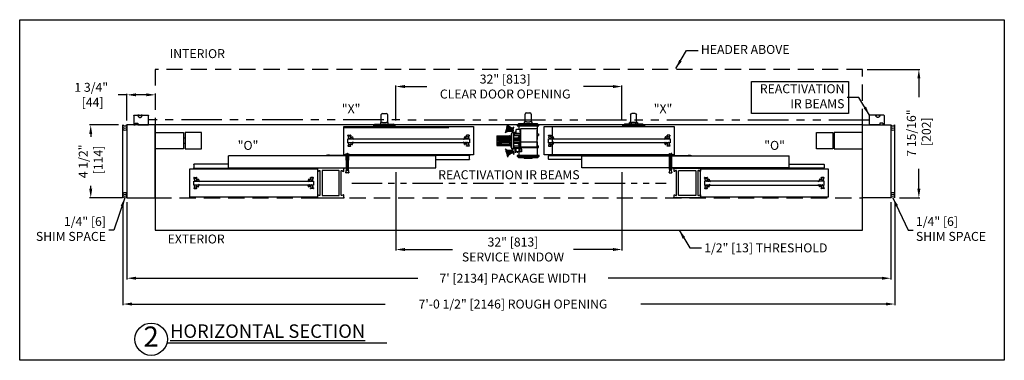
# Model space of a CAD drawing. Units: inches. Extents: x 10374 to 13700, y 5638 to 5918.
# Drawn here: x 10393 to 10454, y 5699 to 5720 of the extents above; entities that cross this region are included whole.
import ezdxf

# ---------------------------------------------------------------- set-up
doc = ezdxf.new("R2010")
doc.units = ezdxf.units.IN
doc.header["$MEASUREMENT"] = 0
doc.header["$PDSIZE"] = -1
doc.linetypes.add('HIDDEN', pattern=[0.075, 0.05, -0.025])
doc.linetypes.add('PHANTOM', pattern=[2.5, 1.25, -0.25, 0.25, -0.25, 0.25, -0.25])
doc.layers.get('0').update_dxf_attribs({"lineweight": 25})
doc.layers.get('Defpoints').update_dxf_attribs({"lineweight": 0})
for name, color, linetype, lineweight in [('DHB - HRZ XS', 7, 'PHANTOM', 25), ('DIM', 7, 'Continuous', 25), ('NOTES', 7, 'Continuous', 25)]:
    doc.layers.add(name, color=color, linetype=linetype, lineweight=lineweight)
doc.layers.add('ZOOM BOUNDARY', color=40, linetype='Continuous', lineweight=25, plot=False)
doc.styles.add('DIM', font='ARRomD.shx')
doc.styles.get("Standard").update_dxf_attribs({"font": 'ARRomD.shx', "height": 0.36})
doc.dimstyles.get("Standard").update_dxf_attribs({"dimscale": 0, "dimtxt": 0.36, "dimasz": 0.4, "dimexe": 0.05, "dimexo": 0.2, "dimgap": 0.125, "dimtad": 0, "dimdec": 5, "dimzin": 0, "dimdsep": 46, "dimlunit": 4, "dimtxsty": 'DIM', "dimcen": 0.09, "dimclrd": 256, "dimclre": 256, "dimclrt": 256, "dimadec": 0, "dimazin": 0, "dimtfac": 1, "dimtdec": 4, "dimtofl": 0, "dimtmove": 0, "dimatfit": 3, "dimfxl": 1, "dimfrac": 2, "dimtolj": 1, "dimtzin": 0, "dimlwd": -1, "dimlwe": -1, "dimarcsym": 0})

# ---------------------------------------------------------------- blocks, each defined once
blk = doc.blocks.new('A$Cacc6b6ff')
at = {"extrusion": (0, 0, -1)}
for points in [[(-1.551, 1.682), (-1.637, 1.632, -0.57735), (-1.66, 1.645), (-1.66, 1.782, 0.414214), (-1.668, 1.79), (-1.68, 1.79, -1.000001), (-1.68, 1.82), (-0.847, 1.82), (-0.015, 1.82, -1.000001), (-0.015, 1.79), (-0.027, 1.79, 0.414214), (-0.035, 1.782), (-0.035, 1.645, -0.57735), (-0.057, 1.632), (-0.144, 1.682, 0.57735), (-0.191, 1.654), (-0.191, 0.166, 0.57735), (-0.144, 0.138), (-0.057, 0.188, -0.57735), (-0.035, 0.176), (-0.035, 0.038, 0.414214), (-0.027, 0.03), (-0.015, 0.03, -1), (-0.015, 0), (-0.847, 0), (-1.68, 0, -1), (-1.68, 0.03), (-1.668, 0.03, 0.414214), (-1.66, 0.038), (-1.66, 0.176, -0.57735), (-1.637, 0.188), (-1.551, 0.138, 0.57735), (-1.504, 0.166), (-1.504, 1.654, 0.57735)], [(-1.379, 0.16), (-1.379, 1.66, -0.414214), (-1.364, 1.675), (-0.331, 1.675, -0.414214), (-0.316, 1.66), (-0.316, 0.16, -0.414214), (-0.331, 0.145), (-1.364, 0.145, -0.414214)]]:
    blk.add_lwpolyline(points, format="xyb", close=True, dxfattribs=at)
blk = doc.blocks.new('*D67')
at = {"layer": 'Defpoints', "color": 0}
for p in [(10399.061, 5713.834), (10397.072, 5709.334), (10399.311, 5709.334)]:
    blk.add_point(p, dxfattribs=at)
at = {"layer": 'DIM'}
for p, q in [((10398.784, 5713.834), (10397.002, 5713.834)), ((10397.072, 5713.279), (10397.072, 5713.105)), ((10397.072, 5709.889), (10397.072, 5710.063)), ((10399.034, 5709.334), (10397.002, 5709.334))]:
    blk.add_line(p, q, dxfattribs=at)
for points in [[(10397.164, 5713.279), (10396.979, 5713.279), (10397.072, 5713.834)], [(10396.979, 5709.889), (10397.164, 5709.889), (10397.072, 5709.334)]]:
    blk.add_solid(points, dxfattribs=at)
at = {"layer": 'DIM', "insert": (10397.072, 5711.584), "char_height": 0.5548, "attachment_point": 5, "rotation": 90, "style": 'DIM'}
blk.add_mtext('\\A1;4 1/2"\\P [114]', dxfattribs=at)
blk = doc.blocks.new('*D68')
at = {"layer": 'Defpoints', "color": 0}
for p in [(10399.311, 5715.7), (10399.311, 5713.834), (10401.061, 5713.834)]:
    blk.add_point(p, dxfattribs=at)
at = {"layer": 'DIM'}
for p, q in [((10399.311, 5715.7), (10398.757, 5715.7)), ((10399.311, 5714.112), (10399.311, 5715.769)), ((10400.507, 5715.7), (10399.866, 5715.7))]:
    blk.add_line(p, q, dxfattribs=at)
for points in [[(10399.866, 5715.793), (10399.866, 5715.608), (10399.311, 5715.7)], [(10400.507, 5715.608), (10400.507, 5715.793), (10401.061, 5715.7)]]:
    blk.add_solid(points, dxfattribs=at)
at = {"layer": 'DIM', "insert": (10397.103, 5715.7), "char_height": 0.5548, "attachment_point": 5, "style": 'DIM'}
blk.add_mtext('\\A1;{1 3/4"\\P [44]}', dxfattribs=at)
blk = doc.blocks.new('A$C26741')
at = {"color": 0, "linetype": 'ByBlock', "lineweight": -2}
for p, q in [((-0.08, 0), (0.08, 0)), ((-0.059, -0.203), (-0.09, -0.012)), ((-0.057, -0.154), (-0.079, -0.022)), ((-0.059, -0.36), (-0.071, -1.2)), ((-0.069, -0.01), (0.069, -0.01)), ((-0.063, -1.2), (-0.051, -0.36)), ((-0.059, -0.203), (-0.059, -0.36)), ((-0.043, -0.36), (-0.055, -1.2)), ((-0.051, -0.36), (-0.051, -0.2)), ((-0.051, -0.2), (-0.043, -0.2)), ((0.047, -0.162), (-0.047, -0.162)), ((-0.047, -1.2), (-0.035, -0.36)), ((-0.043, -0.2), (-0.043, -0.36)), ((-0.027, -0.36), (-0.039, -1.2)), ((-0.035, -0.36), (-0.035, -0.2)), ((-0.035, -0.2), (-0.027, -0.2)), ((-0.031, -1.2), (-0.019, -0.36)), ((-0.027, -0.2), (-0.027, -0.36)), ((-0.011, -0.36), (-0.023, -1.2)), ((-0.019, -0.2), (-0.011, -0.2)), ((-0.019, -0.36), (-0.019, -0.2)), ((-0.015, -1.2), (-0.003, -0.36)), ((-0.011, -0.2), (-0.011, -0.36)), ((0.003, -0.2), (-0.003, -0.2)), ((-0.003, -0.36), (-0.003, -0.2)), ((0.003, -0.36), (0.003, -0.2)), ((0.015, -1.2), (0.003, -0.36)), ((0.019, -0.2), (0.011, -0.2)), ((0.011, -0.2), (0.011, -0.36)), ((0.011, -0.36), (0.023, -1.2)), ((0.019, -0.36), (0.019, -0.2)), ((0.031, -1.2), (0.019, -0.36)), ((0.027, -0.2), (0.027, -0.36)), ((0.035, -0.2), (0.027, -0.2)), ((0.027, -0.36), (0.039, -1.2)), ((0.035, -0.36), (0.035, -0.2)), ((0.047, -1.2), (0.035, -0.36)), ((0.051, -0.2), (0.043, -0.2)), ((0.043, -0.2), (0.043, -0.36)), ((0.043, -0.36), (0.055, -1.2)), ((0.051, -0.36), (0.051, -0.2)), ((0.063, -1.2), (0.051, -0.36)), ((0.079, -0.022), (0.057, -0.154)), ((0.09, -0.012), (0.059, -0.203)), ((0.059, -0.203), (0.059, -0.36)), ((0.059, -0.36), (0.071, -1.2)), ((-0.071, -1.2), (-0.063, -1.2)), ((-0.055, -1.2), (-0.047, -1.2)), ((-0.039, -1.2), (-0.031, -1.2)), ((-0.023, -1.2), (-0.015, -1.2)), ((0.023, -1.2), (0.015, -1.2)), ((0.039, -1.2), (0.031, -1.2)), ((0.055, -1.2), (0.047, -1.2)), ((0.071, -1.2), (0.063, -1.2))]:
    blk.add_line(p, q, dxfattribs=at)
for centre, start, end in [((-0.08, -0.01), 90, 189.22989), ((-0.069, -0.02), 90, 189.22989), ((-0.047, -0.152), 189.22989, 270), ((0.047, -0.152), 270, 350.77011), ((0.069, -0.02), 350.77011, 90), ((0.08, -0.01), 350.77011, 90)]:
    blk.add_arc(centre, 0.01, start, end, dxfattribs=at)
blk = doc.blocks.new('A$C160266e8')
for p, q in [((0, 0.015), (0, 0.165)), ((0.015, 0.18), (0.04, 0.18)), ((0.04, 0), (0.015, 0)), ((0.055, 0.165), (0.055, 0.156)), ((0.055, 0.024), (0.055, 0.015)), ((0.075, 0.136), (0.125, 0.136)), ((0.137, 0.037), (0.077, 0.044)), ((0.105, 0.26), (0.105, 0.283)), ((0.111, 0.289), (0.135, 0.289)), ((0.129, 0.254), (0.111, 0.254)), ((0.135, 0.289), (0.245, 0.347)), ((0.135, 0.146), (0.135, 0.248)), ((0.213, 0.222), (0.213, 0.197)), ((0.213, 0.152), (0.213, 0.127)), ((0.258, 0.332), (0.215, 0.273))]:
    blk.add_line(p, q)
for centre, radius, start, end in [((0.015, 0.165), 0.015, 90, 180), ((0.015, 0.015), 0.015, 180, 270), ((0.04, 0.165), 0.015, 0, 90), ((0.04, 0.015), 0.015, 270, 0), ((0.111, 0.283), 0.006, 90, 180), ((0.111, 0.26), 0.006, 180, 270), ((0.144, 0.107), 0.07, 263.85709, 340.52305), ((0.213, 0.105), 0.015, 285.38981, 66.42182), ((0.213, 0.245), 0.015, 293.57818, 66.42182), ((0.213, 0.175), 0.015, 293.57818, 66.42182), ((0.25, 0.338), 0.01, 323.79852, 117.73341)]:
    blk.add_arc(centre, radius, start, end)
at = {"extrusion": (0, 0, -1)}
for centre, radius, start, end in [((-0.075, 0.156), 0.02, 270, 0), ((-0.075, 0.024), 0.02, 0, 96.14291), ((-0.125, 0.146), 0.01, 180, 270), ((-0.129, 0.248), 0.006, 90, 180), ((-0.22, 0.08), 0.01, 19.47695, 74.61019), ((-0.223, 0.267), 0.01, 293.57818, 36.20148), ((-0.223, 0.222), 0.01, 360, 66.42182), ((-0.223, 0.197), 0.01, 293.57818, 0), ((-0.223, 0.152), 0.01, 360, 66.42182), ((-0.223, 0.127), 0.01, 293.57818, 0)]:
    blk.add_arc(centre, radius, start, end, dxfattribs=at)
blk = doc.blocks.new('MW3320')
at = {"color": 8, "linetype": 'ByBlock', "lineweight": -2}
for p, q in [((0.021, 0.188), (0.051, 0.188)), ((0.021, 0), (0.021, 0.188)), ((0.021, 0), (0.021, -0.188)), ((0.051, 0), (0.051, 0.188)), ((0.051, 0), (0.471, 0)), ((0.051, 0), (0.471, 0)), ((0.051, 0), (0.051, -0.188)), ((0.021, -0.188), (0.051, -0.188))]:
    blk.add_line(p, q, dxfattribs=at)
for centre, radius, start, end in [((0.089, 0.655), 0.55, 266.0265, 313.99795), ((0.098, 0.81), 0.727, 266.29405, 300.85064), ((0.107, 1.041), 0.986, 266.73735, 291.64748), ((0.135, 1.336), 1.311, 266.33529, 284.86051), ((0.135, -1.336), 1.311, 75.13949, 93.66471), ((0.107, -1.041), 0.986, 68.35252, 93.26265), ((0.098, -0.81), 0.727, 59.14936, 93.70595), ((0.089, -0.655), 0.55, 46.00205, 93.9735)]:
    blk.add_arc(centre, radius, start, end, dxfattribs=at)
blk = doc.blocks.new('A$C18110')
at = {"color": 0, "linetype": 'ByBlock', "lineweight": -2}
for p, q in [((0, 0.3), (0, 0.61)), ((0, 0.61), (0.02, 0.61)), ((0.02, 0.61), (0.08, 0.61)), ((0.08, 0.49), (0.08, 0.61)), ((0.255, 0.49), (0.255, 0.61)), ((0.255, 0.61), (0.89, 0.61)), ((0.89, 0.61), (0.91, 0.61)), ((0.91, 0.61), (0.91, 0.3)), ((0, 0.02), (0, 0.3)), ((0.02, 0), (0.323, 0)), ((0.08, 0.49), (0.255, 0.49)), ((0.323, 0), (0.447, 0)), ((0.447, 0), (0.89, 0)), ((0.91, 0.3), (0.91, 0.02))]:
    blk.add_line(p, q, dxfattribs=at)
for centre, start, end in [((0.02, 0.02), 180, 270), ((0.89, 0.02), 270, 0)]:
    blk.add_arc(centre, 0.02, start, end, dxfattribs=at)
blk.add_open_spline([(0.323, 0), (0.316, 0), (0.309, 0), (0.296, 0.001), (0.29, 0.001), (0.279, 0.002), (0.274, 0.003), (0.265, 0.005), (0.262, 0.007), (0.256, 0.011), (0.254, 0.013), (0.251, 0.018), (0.25, 0.021), (0.25, 0.03), (0.252, 0.038), (0.261, 0.055), (0.267, 0.065), (0.278, 0.079), (0.283, 0.084), (0.292, 0.094), (0.297, 0.099), (0.307, 0.108), (0.313, 0.113), (0.325, 0.121), (0.332, 0.126), (0.346, 0.133), (0.353, 0.136), (0.369, 0.141), (0.377, 0.142), (0.394, 0.142), (0.402, 0.141), (0.417, 0.136), (0.425, 0.133), (0.439, 0.126), (0.445, 0.121), (0.457, 0.113), (0.463, 0.108), (0.473, 0.098), (0.478, 0.093), (0.488, 0.084), (0.492, 0.079), (0.503, 0.065), (0.509, 0.055), (0.516, 0.042), (0.517, 0.038), (0.52, 0.031), (0.52, 0.027), (0.52, 0.021), (0.519, 0.018), (0.516, 0.013), (0.514, 0.011), (0.508, 0.007), (0.505, 0.005), (0.496, 0.003), (0.491, 0.002), (0.48, 0.001), (0.474, 0.001), (0.461, 0), (0.454, 0), (0.447, 0)], degree=3, knots=[0, 0, 0, 0, 0.03125, 0.03125, 0.0625, 0.0625, 0.09375, 0.09375, 0.125, 0.125, 0.15625, 0.15625, 0.1875, 0.1875, 0.25, 0.25, 0.3125, 0.3125, 0.34375, 0.34375, 0.375, 0.375, 0.40625, 0.40625, 0.4375, 0.4375, 0.46875, 0.46875, 0.5, 0.5, 0.53125, 0.53125, 0.5625, 0.5625, 0.59375, 0.59375, 0.625, 0.625, 0.65625, 0.65625, 0.6875, 0.6875, 0.75, 0.75, 0.78125, 0.78125, 0.8125, 0.8125, 0.84375, 0.84375, 0.875, 0.875, 0.90625, 0.90625, 0.9375, 0.9375, 0.96875, 0.96875, 1, 1, 1, 1], dxfattribs=at)
blk = doc.blocks.new('A$Cdc2db542')
at = {"color": 0, "linetype": 'ByBlock', "lineweight": -2}
for p, q in [((14.962, 0.77), (2.15, 0.77)), ((2.15, 0.722), (2.15, 0.77)), ((2.15, 0.089), (2.15, 0.722)), ((17.024, 0.799), (8.189, 0.799)), ((8.189, 0.799), (8.189, 0.783)), ((8.189, 0.77), (8.189, 0.783)), ((8.263, 0.811), (8.252, 0.799)), ((8.389, 0.811), (8.263, 0.811)), ((8.401, 0.799), (8.389, 0.811)), ((8.426, 0.77), (8.426, 0.78)), ((14.962, 0.722), (14.962, 0.77)), ((14.962, 0.089), (14.962, 0.722)), ((17.024, 0.799), (17.024, 0.783)), ((17.024, 0.743), (17.024, 0.783)), ((17.024, 0.743), (17.024, 0.731)), ((17.024, 0.571), (17.024, 0.731)), ((0, 0.24), (0, 0.262)), ((2.15, 0.262), (0, 0.262)), ((0, 0.24), (0, 0.08)), ((0, 0.068), (0, 0.08)), ((0, 0.068), (0, 0.028)), ((0, 0.031), (0, 0.041)), ((0, 0.012), (0, 0.028)), ((0, 0.012), (7.673, 0.012)), ((2.15, 0.041), (2.15, 0.089)), ((2.15, 0.041), (14.962, 0.041)), ((7.435, 0.041), (7.435, 0.031)), ((7.46, 0.012), (7.472, 0)), ((7.598, 0), (7.61, 0.012)), ((7.673, 0.041), (7.673, 0.028)), ((7.673, 0.012), (7.673, 0.028)), ((14.962, 0.549), (17.024, 0.549)), ((14.962, 0.041), (14.962, 0.089)), ((17.024, 0.571), (17.024, 0.549)), ((7.472, 0), (7.598, 0))]:
    blk.add_line(p, q, dxfattribs=at)
blk = doc.blocks.new('Hp7044-THUMB')
at = {"color": 0, "linetype": 'ByBlock', "lineweight": -2}
for p, q in [((0.695, 1.16), (0.695, 1.647)), ((0.77, 1.722), (0.995, 1.722)), ((1.07, 1.647), (1.07, 1.16)), ((0.149, 0.689), (0.172, 0.689)), ((0.149, 0.453), (0.149, 0.689)), ((0.363, 0.689), (0.172, 0.689)), ((0.303, 1.066), (0.203, 0.966)), ((1.547, 0.966), (0.203, 0.966)), ((0.203, 0.966), (0.203, 0.91)), ((0.203, 0.91), (1.547, 0.91)), ((0.297, 0.91), (0.297, 0.689)), ((0.303, 1.066), (1.447, 1.066)), ((0.363, 0.689), (0.386, 0.689)), ((0.386, 0.54), (0.386, 0.689)), ((0.386, 0.689), (0.437, 0.689)), ((0.437, 0.656), (0.437, 0.75)), ((0.437, 0.75), (1.437, 0.75)), ((0.437, -0.406), (0.437, 0.656)), ((0.64, 1.16), (0.695, 1.16)), ((0.64, 1.16), (0.64, 1.066)), ((0.77, 1.16), (0.695, 1.16)), ((0.77, 1.16), (0.995, 1.16)), ((1.07, 1.16), (0.995, 1.16)), ((1.07, 1.16), (1.126, 1.16)), ((1.126, 1.066), (1.126, 1.16)), ((1.437, 0.75), (1.437, 0.656)), ((1.437, -0.406), (1.437, 0.656)), ((1.547, 0.966), (1.447, 1.066)), ((1.453, 0.423), (1.453, 0.91)), ((1.547, 0.91), (1.547, 0.966)), ((-1.05, 0.307), (-0.899, 0.307)), ((-1.05, 0.307), (-1.05, 0.228)), ((-0.899, 0.228), (-1.05, 0.228)), ((-1.05, 0.228), (-1.05, 0.149)), ((-0.901, 0.149), (-1.05, 0.149)), ((-1.05, 0.149), (-1.05, 0.079)), ((-0.901, 0.079), (-1.05, 0.079)), ((-1.05, 0.079), (-1.05, 0.009)), ((-1.05, 0.009), (-1.05, -0.07)), ((-0.901, 0.009), (-1.05, 0.009)), ((-0.788, 0.149), (-0.901, 0.149)), ((-0.788, 0.079), (-0.901, 0.079)), ((-0.788, 0.009), (-0.901, 0.009)), ((-0.899, 0.307), (-0.788, 0.307)), ((-0.899, 0.228), (-0.899, 0.307)), ((-0.899, 0.149), (-0.899, 0.228)), ((-0.788, 0.228), (-0.899, 0.228)), ((-0.788, 0.149), (-0.899, 0.149)), ((-0.899, -0.07), (-0.899, 0.009)), ((-0.899, 0.009), (-0.788, 0.009)), ((-0.788, 0.307), (-0.663, 0.307)), ((-0.788, 0.307), (-0.788, 0.228)), ((-0.788, 0.228), (-0.788, 0.149)), ((-0.788, 0.228), (-0.663, 0.228)), ((-0.663, 0.149), (-0.788, 0.149)), ((-0.788, 0.149), (-0.788, 0.079)), ((-0.663, 0.079), (-0.788, 0.079)), ((-0.788, 0.079), (-0.788, 0.009)), ((-0.788, 0.009), (-0.788, -0.07)), ((-0.663, 0.009), (-0.788, 0.009)), ((-0.663, 0.307), (-0.28, 0.307)), ((-0.663, 0.228), (-0.28, 0.228)), ((-0.28, 0.149), (-0.663, 0.149)), ((-0.28, 0.079), (-0.663, 0.079)), ((-0.28, 0.009), (-0.663, 0.009)), ((-0.25, 0.307), (-0.28, 0.307)), ((-0.28, 0.228), (-0.25, 0.228)), ((-0.25, 0.149), (-0.28, 0.149)), ((-0.25, 0.079), (-0.28, 0.079)), ((-0.28, 0.009), (-0.25, 0.009)), ((-0.25, 0.307), (-0.25, 0.228)), ((-0.25, 0.307), (-0.125, 0.307)), ((-0.25, 0.228), (-0.25, 0.149)), ((-0.125, 0.228), (-0.25, 0.228)), ((-0.25, 0.149), (-0.25, 0.079)), ((-0.125, 0.149), (-0.25, 0.149)), ((-0.25, 0.079), (-0.25, 0.009)), ((-0.125, 0.079), (-0.25, 0.079)), ((-0.25, 0.009), (-0.25, -0.07)), ((-0.125, 0.009), (-0.25, 0.009)), ((-0.16, 0.423), (-0.125, 0.423)), ((-0.16, 0.423), (-0.16, 0.325)), ((-0.16, 0.325), (-0.125, 0.325)), ((0, 0.494), (-0.125, 0.494)), ((-0.125, 0.369), (-0.125, 0.494)), ((-0.125, -0.37), (-0.125, 0.369)), ((-0.008, 0.494), (-0.008, 0.531)), ((-0.008, 0.531), (0.071, 0.531)), ((0.297, 0.079), (-0.004, 0.079)), ((0.37, 0.009), (-0.004, 0.009)), ((0, 0.369), (0, 0.494)), ((0.071, 0.453), (0, 0.453)), ((0, 0.423), (0.02, 0.423)), ((0, -0.37), (0, 0.369)), ((0, 0.325), (0.02, 0.325)), ((0, 0.172), (0.265, 0.172)), ((0.297, 0.149), (0, 0.149)), ((0.02, 0.423), (0.02, 0.325)), ((0.02, 0.423), (0.386, 0.423)), ((0.02, 0.325), (0.386, 0.325)), ((0.074, 0.453), (0.055, 0.442)), ((0.055, 0.442), (0.244, 0.442)), ((0.055, 0.442), (0.055, 0.438)), ((0.055, 0.438), (0.244, 0.438)), ((0.055, 0.438), (0.075, 0.426)), ((0.149, 0.531), (0.071, 0.531)), ((0.149, 0.453), (0.071, 0.453)), ((0.075, 0.426), (0.224, 0.426)), ((0.075, 0.426), (0.075, 0.423)), ((0.172, 0.453), (0.149, 0.453)), ((0.363, 0.453), (0.172, 0.453)), ((0.224, 0.426), (0.244, 0.438)), ((0.224, 0.423), (0.224, 0.426)), ((0.244, 0.442), (0.225, 0.453)), ((0.244, 0.438), (0.244, 0.442)), ((0.277, 0.208), (0.274, 0.198)), ((0.297, 0.453), (0.297, 0.423)), ((0.297, 0.234), (0.297, 0.066)), ((0.386, 0.066), (0.297, 0.066)), ((0.298, 0.236), (0.331, 0.29)), ((0.357, 0.317), (0.38, 0.325)), ((0.363, 0.453), (0.386, 0.453)), ((0.386, 0.009), (0.37, 0.009)), ((0.386, -0.315), (0.386, 0.315)), ((0.386, 0.315), (0.437, 0.315)), ((1.437, 0.423), (1.53, 0.423)), ((1.437, 0.325), (1.53, 0.325)), ((1.453, 0.066), (1.437, 0.066)), ((1.453, 0.066), (1.453, 0.325)), ((1.53, 0.423), (1.53, 0.325)), ((-1.05, -0.07), (-0.899, -0.07)), ((-1.05, -0.07), (-1.05, -0.149)), ((-1.05, -0.149), (-0.899, -0.149)), ((-1.05, -0.149), (-1.05, -0.228)), ((-1.05, -0.228), (-1.05, -0.307)), ((-1.05, -0.228), (-0.899, -0.228)), ((-1.05, -0.307), (-0.899, -0.307)), ((-0.899, -0.07), (-0.788, -0.07)), ((-0.899, -0.149), (-0.899, -0.07)), ((-0.899, -0.228), (-0.899, -0.149)), ((-0.899, -0.149), (-0.788, -0.149)), ((-0.899, -0.307), (-0.899, -0.228)), ((-0.899, -0.228), (-0.788, -0.228)), ((-0.899, -0.307), (-0.788, -0.307)), ((-0.788, -0.07), (-0.788, -0.149)), ((-0.663, -0.07), (-0.788, -0.07)), ((-0.788, -0.149), (-0.788, -0.228)), ((-0.663, -0.149), (-0.788, -0.149)), ((-0.788, -0.228), (-0.663, -0.228)), ((-0.788, -0.228), (-0.788, -0.307)), ((-0.788, -0.307), (-0.663, -0.307)), ((-0.28, -0.07), (-0.663, -0.07)), ((-0.28, -0.149), (-0.663, -0.149)), ((-0.663, -0.228), (-0.28, -0.228)), ((-0.663, -0.307), (-0.28, -0.307)), ((-0.28, -0.07), (-0.25, -0.07)), ((-0.28, -0.149), (-0.25, -0.149)), ((-0.28, -0.228), (-0.25, -0.228)), ((-0.28, -0.307), (-0.25, -0.307)), ((-0.25, -0.07), (-0.125, -0.07)), ((-0.25, -0.149), (-0.25, -0.07)), ((-0.25, -0.149), (-0.125, -0.149)), ((-0.25, -0.228), (-0.25, -0.149)), ((-0.25, -0.307), (-0.25, -0.228)), ((-0.25, -0.228), (-0.125, -0.228)), ((-0.25, -0.307), (-0.125, -0.307)), ((-0.16, -0.325), (-0.125, -0.325)), ((-0.16, -0.423), (-0.16, -0.325)), ((-0.16, -0.423), (-0.125, -0.423)), ((-0.125, -0.495), (-0.125, -0.37)), ((0, -0.495), (-0.125, -0.495)), ((-0.008, -0.532), (-0.008, -0.495)), ((0.071, -0.532), (-0.008, -0.532)), ((-0.004, -0.07), (0.297, -0.07)), ((0, -0.149), (0.297, -0.149)), ((0.265, -0.172), (0, -0.172)), ((0, -0.325), (0.02, -0.325)), ((0, -0.495), (0, -0.37)), ((0, -0.423), (0.02, -0.423)), ((0, -0.453), (0.071, -0.453)), ((0.02, -0.325), (0.386, -0.325)), ((0.02, -0.423), (0.02, -0.325)), ((0.02, -0.423), (0.386, -0.423)), ((0.073, -0.423), (0.055, -0.433)), ((0.055, -0.433), (0.244, -0.433)), ((0.055, -0.433), (0.055, -0.437)), ((0.055, -0.437), (0.075, -0.449)), ((0.055, -0.437), (0.244, -0.437)), ((0.055, -0.532), (0.075, -0.543)), ((0.075, -0.547), (0.055, -0.558)), ((0.055, -0.558), (0.055, -0.562)), ((0.055, -0.558), (0.149, -0.558)), ((0.055, -0.562), (0.075, -0.574)), ((0.055, -0.562), (0.149, -0.562)), ((0.075, -0.578), (0.055, -0.589)), ((0.055, -0.589), (0.055, -0.599)), ((0.055, -0.589), (0.149, -0.589)), ((0.055, -0.599), (0.149, -0.599)), ((0.055, -0.599), (0.055, -0.603)), ((0.055, -0.603), (0.149, -0.603)), ((0.055, -0.603), (0.055, -0.719)), ((0.071, -0.453), (0.149, -0.453)), ((0.071, -0.532), (0.149, -0.532)), ((0.075, -0.449), (0.075, -0.453)), ((0.075, -0.449), (0.224, -0.449)), ((0.075, -0.543), (0.149, -0.543)), ((0.075, -0.543), (0.075, -0.547)), ((0.075, -0.547), (0.149, -0.547)), ((0.075, -0.574), (0.075, -0.578)), ((0.075, -0.574), (0.149, -0.574)), ((0.075, -0.578), (0.149, -0.578)), ((0.149, -0.689), (0.149, -0.453)), ((0.149, -0.453), (0.172, -0.453)), ((0.172, -0.453), (0.363, -0.453)), ((0.224, -0.449), (0.244, -0.437)), ((0.224, -0.453), (0.224, -0.449)), ((0.244, -0.433), (0.226, -0.423)), ((0.244, -0.437), (0.244, -0.433)), ((0.277, -0.208), (0.274, -0.199)), ((0.297, -0.066), (0.297, -0.234)), ((0.297, -0.066), (0.386, -0.066)), ((0.297, -0.423), (0.297, -0.453)), ((0.298, -0.236), (0.331, -0.29)), ((0.357, -0.317), (0.38, -0.325)), ((0.386, -0.453), (0.363, -0.453)), ((0.437, -0.315), (0.386, -0.315)), ((0.386, -0.689), (0.386, -0.532)), ((1.437, -0.406), (0.437, -0.406)), ((0.437, -0.406), (0.437, -0.438)), ((1.437, -0.438), (0.437, -0.438)), ((0.464, -0.532), (0.464, -0.438)), ((0.464, -0.532), (0.464, -0.689)), ((1.437, -0.066), (1.453, -0.066)), ((1.437, -0.325), (1.53, -0.325)), ((1.437, -0.438), (1.437, -0.406)), ((1.437, -0.423), (1.53, -0.423)), ((1.453, -0.325), (1.453, -0.066)), ((1.53, -0.423), (1.53, -0.325)), ((0.055, -0.719), (0.13, -0.719)), ((0.13, -0.619), (0.13, -0.719)), ((0.13, -0.619), (0.149, -0.619)), ((0.172, -0.689), (0.149, -0.689)), ((0.363, -0.689), (0.172, -0.689)), ((0.177, -0.719), (0.177, -0.689)), ((0.177, -0.719), (0.245, -0.719)), ((0.245, -0.719), (0.245, -0.689)), ((0.386, -0.689), (0.363, -0.689)), ((0.464, -0.689), (0.386, -0.689))]:
    blk.add_line(p, q, dxfattribs=at)
for centre, start, end in [((0.77, 1.647), 90, 180), ((0.995, 1.647), 0, 90)]:
    blk.add_arc(centre, 0.075, start, end, dxfattribs=at)
for centre, major_axis, start_param, end_param in [((0.203, 0.39), (0, 0.218), 3.724506, 3.926991), ((0.384, 0.205), (0, 0.12), 0.366519, 0.785398), ((0.203, -0.39), (0, 0.218), 5.497787, 5.700272), ((0.384, -0.205), (0, 0.12), 2.356194, 2.775073)]:
    blk.add_ellipse(centre, major_axis=major_axis, ratio=0.61748, start_param=start_param, end_param=end_param, dxfattribs=at)
for points, knots in [([(0.274, 0.198), (0.271, 0.189), (0.266, 0.174), (0.265, 0.172), (0.265, 0.172)], [0, 0, 0, 0, 0.646059, 1, 1, 1, 1]), ([(0.386, 0.54), (0.386, 0.505), (0.386, 0.434), (0.386, 0.365), (0.386, 0.328), (0.386, 0.319), (0.386, 0.315)], [0, 0, 0, 0, 0.27585, 0.559663, 0.780543, 1, 1, 1, 1]), ([(0.274, -0.199), (0.271, -0.189), (0.266, -0.174), (0.265, -0.172), (0.265, -0.172)], [0, 0, 0, 0, 0.646059, 1, 1, 1, 1]), ([(0.386, -0.315), (0.386, -0.319), (0.386, -0.327), (0.386, -0.378), (0.386, -0.449), (0.386, -0.504), (0.386, -0.532)], [0, 0, 0, 0, 0.277401, 0.556837, 0.780746, 1, 1, 1, 1])]:
    blk.add_open_spline(points, degree=3, knots=knots, dxfattribs=at)
blk = doc.blocks.new('A$C4dbfd928')
at = {"linetype": 'ByBlock'}
for p, q in [((0.094, 1.044), (0.094, 0.2)), ((0.094, 1.044), (1.25, 1.044)), ((1.25, 0.2), (1.25, 1.044)), ((0, 0.2), (0, 0.144)), ((1.344, 0.2), (0, 0.2)), ((0, 0.144), (0.1, 0.044)), ((0, 0.144), (1.344, 0.144)), ((1.244, 0.044), (0.1, 0.044)), ((0.429, 0.044), (0.429, 0)), ((0.915, 0), (0.915, 0.044)), ((1.244, 0.044), (1.344, 0.144)), ((1.344, 0.144), (1.344, 0.2)), ((0.915, 0), (0.429, 0))]:
    blk.add_line(p, q, dxfattribs=at)
blk = doc.blocks.new('A$Cf9f914da')
at = {"linetype": 'ByBlock'}
for p, q in [((0.492, 1.094), (0.492, 1.581)), ((0.567, 1.656), (0.792, 1.656)), ((0.867, 1.581), (0.867, 1.094)), ((0.1, 1), (0, 0.9)), ((1.344, 0.9), (0, 0.9)), ((0, 0.9), (0, 0.844)), ((0, 0.844), (1.344, 0.844)), ((0.1, 1), (1.244, 1)), ((0.437, 1.094), (0.492, 1.094)), ((0.437, 1.094), (0.437, 1)), ((0.567, 1.094), (0.492, 1.094)), ((0.567, 1.094), (0.792, 1.094)), ((0.867, 1.094), (0.792, 1.094)), ((0.867, 1.094), (0.923, 1.094)), ((0.923, 1), (0.923, 1.094)), ((1.344, 0.9), (1.244, 1)), ((1.344, 0.844), (1.344, 0.9))]:
    blk.add_line(p, q, dxfattribs=at)
for centre, start, end in [((0.567, 1.581), 90, 180), ((0.792, 1.581), 0, 90)]:
    blk.add_arc(centre, 0.075, start, end, dxfattribs=at)
blk = doc.blocks.new('*D74')
at = {"layer": 'Defpoints', "color": 0}
for p in [(10399.311, 5709.334), (10446.499, 5709.334), (10399.311, 5704.357)]:
    blk.add_point(p, dxfattribs=at)
at = {"layer": 'DIM'}
for p, q in [((10399.311, 5709.057), (10399.311, 5704.288)), ((10446.499, 5709.057), (10446.499, 5704.288)), ((10399.866, 5704.357), (10417.277, 5704.357)), ((10445.944, 5704.357), (10429.033, 5704.357))]:
    blk.add_line(p, q, dxfattribs=at)
for points in [[(10399.866, 5704.449), (10399.866, 5704.264), (10399.311, 5704.357)], [(10445.944, 5704.264), (10445.944, 5704.449), (10446.499, 5704.357)]]:
    blk.add_solid(points, dxfattribs=at)
at = {"layer": 'DIM', "insert": (10423.155, 5704.357), "char_height": 0.5548, "attachment_point": 5, "style": 'DIM'}
blk.add_mtext("\\A1;{7' [2134] PACKAGE WIDTH}", dxfattribs=at)
blk = doc.blocks.new('*D75')
at = {"layer": 'Defpoints', "color": 0}
for p in [(10399.061, 5709.334), (10446.749, 5709.334), (10446.749, 5702.761)]:
    blk.add_point(p, dxfattribs=at)
at = {"layer": 'DIM'}
for p, q in [((10399.061, 5709.057), (10399.061, 5702.692)), ((10446.749, 5709.057), (10446.749, 5702.692)), ((10399.616, 5702.761), (10415.256, 5702.761)), ((10446.194, 5702.761), (10431.055, 5702.761))]:
    blk.add_line(p, q, dxfattribs=at)
for points in [[(10399.616, 5702.854), (10399.616, 5702.669), (10399.061, 5702.761)], [(10446.194, 5702.669), (10446.194, 5702.854), (10446.749, 5702.761)]]:
    blk.add_solid(points, dxfattribs=at)
at = {"layer": 'DIM', "insert": (10423.155, 5702.761), "char_height": 0.5548, "attachment_point": 5, "style": 'DIM'}
blk.add_mtext('\\A1;{7\'-0 1/2" [2146] ROUGH OPENING}', dxfattribs=at)
blk = doc.blocks.new('*D76')
at = {"layer": 'Defpoints', "color": 0}
for p in [(10415.921, 5711.189), (10429.89, 5711.189), (10429.89, 5706.133)]:
    blk.add_point(p, dxfattribs=at)
at = {"layer": 'DIM'}
for p, q in [((10415.921, 5710.912), (10415.921, 5706.063)), ((10429.89, 5710.912), (10429.89, 5706.063)), ((10416.476, 5706.133), (10419.415, 5706.133)), ((10429.335, 5706.133), (10426.895, 5706.133))]:
    blk.add_line(p, q, dxfattribs=at)
for points in [[(10416.476, 5706.225), (10416.476, 5706.04), (10415.921, 5706.133)], [(10429.335, 5706.04), (10429.335, 5706.225), (10429.89, 5706.133)]]:
    blk.add_solid(points, dxfattribs=at)
at = {"layer": 'DIM', "insert": (10423.155, 5706.133), "char_height": 0.5548, "attachment_point": 5, "style": 'DIM'}
blk.add_mtext('\\A1;32" [813]\\PSERVICE WINDOW', dxfattribs=at)
blk = doc.blocks.new('*D77')
at = {"layer": 'Defpoints', "color": 0}
for p in [(10429.89, 5716.212), (10415.921, 5713.834), (10429.89, 5713.834)]:
    blk.add_point(p, dxfattribs=at)
at = {"layer": 'DIM'}
for p, q in [((10415.921, 5714.112), (10415.921, 5716.281)), ((10429.89, 5714.112), (10429.89, 5716.281)), ((10416.476, 5716.212), (10417.838, 5716.212)), ((10429.335, 5716.212), (10427.508, 5716.212))]:
    blk.add_line(p, q, dxfattribs=at)
for points in [[(10416.476, 5716.304), (10416.476, 5716.119), (10415.921, 5716.212)], [(10429.335, 5716.119), (10429.335, 5716.304), (10429.89, 5716.212)]]:
    blk.add_solid(points, dxfattribs=at)
at = {"layer": 'DIM', "insert": (10422.673, 5716.212), "char_height": 0.5548, "attachment_point": 5, "style": 'DIM'}
blk.add_mtext('\\A1;{32" [813]\\PCLEAR DOOR OPENING}', dxfattribs=at)
blk = doc.blocks.new('*D78')
at = {"layer": 'Defpoints', "color": 0}
for p in [(10444.749, 5717.272), (10448.228, 5717.272), (10446.749, 5709.334)]:
    blk.add_point(p, dxfattribs=at)
at = {"layer": 'DIM'}
for p, q in [((10445.026, 5717.272), (10448.297, 5717.272)), ((10448.228, 5716.717), (10448.228, 5715.554)), ((10448.228, 5709.889), (10448.228, 5711.114)), ((10447.026, 5709.334), (10448.297, 5709.334))]:
    blk.add_line(p, q, dxfattribs=at)
for points in [[(10448.32, 5716.717), (10448.136, 5716.717), (10448.228, 5717.272)], [(10448.136, 5709.889), (10448.32, 5709.889), (10448.228, 5709.334)]]:
    blk.add_solid(points, dxfattribs=at)
at = {"layer": 'DIM', "insert": (10448.228, 5713.334), "char_height": 0.5548, "attachment_point": 5, "rotation": 90, "style": 'DIM'}
blk.add_mtext('\\A1;{7 15/16"\\P [202]}', dxfattribs=at)

msp = doc.modelspace()

# ---------------------------------------------------------------- linework, layer by layer
at = {"linetype": 'Continuous'}
for p, q in [((10402.905247, 5713.01847), (10402.811496, 5713.01847)), ((10402.811496, 5712.70597), (10402.905247, 5712.70597)), ((10442.905244, 5713.01847), (10442.998995, 5713.01847)), ((10442.998995, 5712.70597), (10442.905244, 5712.70597))]:
    msp.add_line(p, q, dxfattribs=at)
for p, q in [((10401.061496, 5709.334218), (10401.061496, 5711.084218)), ((10444.748995, 5709.334218), (10444.748995, 5711.084218)), ((10415.364955, 5700.337172), (10401.771717, 5700.337172))]:
    msp.add_line(p, q)
at = {"linetype": 'HIDDEN', "ltscale": 20}
msp.add_lwpolyline([(10401.061496, 5709.334218), (10444.748995, 5709.334218), (10444.748995, 5717.271718), (10401.061496, 5717.271718)], close=True, dxfattribs=at)
for points in [[(10443.880166, 5716.532137), (10443.880166, 5714.552137), (10437.883023, 5714.552137), (10437.883023, 5716.532137)], [(10399.311496, 5709.334218), (10401.061496, 5709.334218), (10401.061496, 5713.834218), (10399.311496, 5713.834218)], [(10444.748995, 5713.834218), (10401.061496, 5713.834218), (10401.061496, 5707.333196), (10444.748995, 5707.333196)], [(10446.498995, 5709.334218), (10444.748995, 5709.334218), (10444.748995, 5713.834218), (10446.498995, 5713.834218)], [(10412.702121, 5713.73722), (10420.710725, 5713.73722), (10420.710725, 5711.98722), (10412.702121, 5711.98722)], [(10425.085725, 5713.73722), (10425.585725, 5713.73722), (10425.585725, 5711.98722), (10425.085725, 5711.98722)], [(10425.085725, 5713.73722), (10433.10837, 5713.73722), (10433.10837, 5711.98722), (10425.085725, 5711.98722)], [(10412.952121, 5712.98722), (10420.460726, 5712.98722), (10420.460726, 5712.73722), (10412.952121, 5712.73722)], [(10425.349765, 5712.98722), (10432.85837, 5712.98722), (10432.85837, 5712.73722), (10425.349765, 5712.73722)], [(10403.186496, 5711.119218), (10411.077121, 5711.119218), (10411.077121, 5709.369218), (10403.186496, 5709.369218)], [(10434.73337, 5711.119218), (10442.623995, 5711.119218), (10442.623995, 5709.369218), (10434.73337, 5709.369218)], [(10403.436496, 5710.369218), (10410.827121, 5710.369218), (10410.827121, 5710.119218), (10403.436496, 5710.119218)], [(10442.373995, 5710.369218), (10434.98337, 5710.369218), (10434.98337, 5710.119218), (10442.373995, 5710.119218)]]:
    msp.add_lwpolyline(points, close=True)
for points in [[(10399.061496, 5709.334218), (10399.061496, 5713.834218)], [(10399.311496, 5713.834218), (10399.311496, 5709.334218)], [(10446.748995, 5709.334218), (10446.748995, 5713.834218)], [(10412.702121, 5713.678253), (10419.202121, 5713.678253)]]:
    msp.add_lwpolyline(points)
at = {"color": 0}
msp.add_lwpolyline([(10401.061496, 5713.36222), (10402.811496, 5713.36222), (10402.811496, 5712.36222), (10401.061496, 5712.36222)], close=True, dxfattribs=at)
at = {"linetype": 'Continuous'}
for points in [[(10403.905246, 5713.36222), (10402.905247, 5713.36222), (10402.905247, 5712.36222), (10403.905246, 5712.36222)], [(10441.905245, 5713.36222), (10442.905244, 5713.36222), (10442.905244, 5712.36222), (10441.905245, 5712.36222)], [(10444.748995, 5713.36222), (10442.998995, 5713.36222), (10442.998995, 5712.36222), (10444.748995, 5712.36222)]]:
    msp.add_lwpolyline(points, close=True, dxfattribs=at)
for centre, start, end in [((10399.186496, 5713.927968), 216.86989765, 323.13010235), ((10446.623995, 5713.927968), 216.86989765, 323.13010235), ((10399.186496, 5713.802968), 216.86989765, 323.13010235), ((10399.186496, 5713.677968), 216.86989765, 323.13010235), ((10446.623995, 5713.802968), 216.86989765, 323.13010235), ((10446.623995, 5713.677968), 216.86989765, 323.13010235), ((10399.186496, 5709.490468), 36.86989765, 143.13010235), ((10446.623995, 5709.490468), 36.86989765, 143.13010235), ((10399.186496, 5709.365468), 36.86989765, 143.13010235), ((10399.186496, 5709.240468), 36.86989765, 143.13010235), ((10446.623995, 5709.365468), 36.86989765, 143.13010235), ((10446.623995, 5709.240468), 36.86989765, 143.13010235)]:
    msp.add_arc(centre, 0.15625, start, end)
at = {"layer": 'DHB - HRZ XS', "ltscale": 2}
msp.add_line((10445.168995, 5714.139246), (10400.641496, 5714.144218), dxfattribs=at)
at = {"layer": 'DHB - HRZ XS', "ltscale": 1.5}
msp.add_line((10413.202121, 5710.244218), (10432.608369, 5710.244218), dxfattribs=at)
at = {"layer": 'NOTES'}
msp.add_circle((10400.803472, 5700.587172), 1, dxfattribs=at)
at = {"layer": 'ZOOM BOUNDARY'}
msp.add_lwpolyline([(10453.506879, 5720.347068), (10453.506879, 5699.279981), (10392.68303, 5699.279981), (10392.68303, 5720.347068)], close=True, dxfattribs=at)

# ---------------------------------------------------------------- block references
at = {"xscale": -1}
for name, p, rotation in [('A$C18110', (10399.731496, 5714.444218), 180), ('A$C160266e8', (10420.45672, 5713.205924), 90), ('A$C160266e8', (10432.854365, 5713.205924), 90), ('A$C160266e8', (10412.956126, 5712.518515), 270), ('A$C160266e8', (10425.339731, 5712.518515), 270), ('A$C26741', (10432.88837, 5710.868024), 180), ('A$C160266e8', (10403.440501, 5709.900514), 270), ('A$C160266e8', (10410.823115, 5710.587923), 90), ('A$C160266e8', (10434.987375, 5709.900514), 270), ('A$C160266e8', (10442.369989, 5710.587923), 90)]:
    msp.add_blockref(name, p, dxfattribs=dict(at, rotation=rotation))
for name, p in [('A$Cf9f914da', (10414.530247, 5712.89347)), ('Hp7044-THUMB', (10423.210725, 5712.86222)), ('A$C4dbfd928', (10423.421766, 5711.752272)), ('A$Cdc2db542', (10403.43649, 5711.147713)), ('A$Cacc6b6ff', (10411.042121, 5709.334218))]:
    msp.add_blockref(name, p)
for name, p in [('A$Cf9f914da', (10431.280243, 5712.89347)), ('A$Cdc2db542', (10442.374, 5711.147713)), ('A$Cacc6b6ff', (10434.768369, 5709.334218))]:
    msp.add_blockref(name, p, dxfattribs=at)
for name, p, rotation in [('A$C18110', (10446.078995, 5714.444218), 180), ('A$C160266e8', (10412.956126, 5713.205924), 270), ('A$C160266e8', (10425.339731, 5713.205924), 270), ('A$C160266e8', (10420.45672, 5712.518515), 90.00000000000001), ('A$C160266e8', (10432.854365, 5712.518515), 90.00000000000001), ('A$C26741', (10412.922121, 5710.868024), 180), ('A$C160266e8', (10403.440501, 5710.587923), 270), ('A$C160266e8', (10410.823115, 5709.900514), 90.00000000000001), ('A$C160266e8', (10434.987375, 5710.587923), 270), ('A$C160266e8', (10442.369989, 5709.900514), 90.00000000000001)]:
    msp.add_blockref(name, p, dxfattribs=dict(rotation=rotation))
at = {"color": 0, "linetype": 'ByBlock', "lineweight": -2, "xscale": -1, "rotation": 346.7154470968208}
msp.add_blockref('MW3320', (10423.18868, 5713.513192), dxfattribs=at)
at = {"color": 0, "linetype": 'ByBlock', "lineweight": -2, "rotation": 193.2845529028982}
msp.add_blockref('MW3320', (10423.18868, 5712.211348), dxfattribs=at)

# ---------------------------------------------------------------- texts
at = {"layer": 'NOTES', "char_height": 0.555, "style": 'DIM'}
for s, insert, attachment_point in [('HEADER ABOVE', (10434.762198, 5718.432109), 4), ('{REACTIVATION\\PIR BEAMS}', (10443.630166, 5715.542137), 6), ('{1/4" [6]\\PSHIM SPACE}', (10398.012272, 5707.333873), 6), ('{1/4" [6]\\PSHIM SPACE}', (10448.048219, 5707.334218), 4)]:
    msp.add_mtext(s, dxfattribs=dict(at, insert=insert, attachment_point=attachment_point))
at = {"layer": 'NOTES'}
for s, insert, char_height, width, attachment_point in [('{INTERIOR}', (10401.94656, 5718.17443), 0.555, 3.03299943, 4), ('{\\FARItal.shx|c0;"X"}', (10413.156257, 5714.84109), 0.555, 1.61901178, 5), ('{\\FARItal.shx|c0;"X"}', (10432.425012, 5714.84109), 0.555, 1.61901178, 5), ('{\\FARItal.shx|c0;"O"}', (10406.788858, 5712.572481), 0.555, 1.61901178, 5), ('{\\FARItal.shx|c0;"O"}', (10439.316443, 5712.572481), 0.555, 1.61901178, 5), ('{REACTIVATION IR BEAMS}', (10422.905245, 5710.687193), 0.555, 10.85770081, 5), ('{EXTERIOR}', (10401.82156, 5706.710779), 0.555, 3.03299943, 4), ('{2}', (10400.803472, 5700.587172), 1.248, 2.59581338, 5), ('{\\LHORIZONTAL SECTION}', (10401.971064, 5701.086372), 0.832, 17.73581237, 4)]:
    msp.add_mtext(s, dxfattribs=dict(at, insert=insert, char_height=char_height, width=width, attachment_point=attachment_point))
at = {"layer": 'NOTES', "insert": (10434.966645, 5706.235304), "char_height": 0.555, "width": 9.58295008, "attachment_point": 4, "style": 'DIM'}
msp.add_mtext('\\A1;1/2" [13] THRESHOLD', dxfattribs=at)

# ---------------------------------------------------------------- dimensions: what is measured, and where the dimension line sits
at = {"layer": 'DIM'}
for base, p1, p2, text, override, picture, middle in [((10429.88962, 5716.211938), (10415.920871, 5713.834218), (10429.88962, 5713.834218), '{32" [813]\\PCLEAR DOOR OPENING}', {"dimscale": 1.387, "dimtxt": 0.4}, '*D77', (10422.673162, 5716.211938)), ((10399.311496, 5715.700049), (10401.061496, 5713.834218), (10399.311496, 5713.834218), '{<>\\P[]}', {"dimscale": 1.387, "dimtxt": 0.4, "dimse1": 1}, '*D68', (10397.102616, 5715.700049)), ((10429.88962, 5706.132787), (10415.920871, 5711.189046), (10429.88962, 5711.189046), '32" [813]\\PSERVICE WINDOW', {"dimscale": 1.387, "dimtxt": 0.4}, '*D76', (10423.155245, 5706.132787)), ((10446.748995, 5702.76133), (10399.061496, 5709.334218), (10446.748995, 5709.334218), '{7\'-0 1/2" [2146] ROUGH OPENING}', {"dimscale": 1.387, "dimtxt": 0.4}, '*D75', (10423.155245, 5702.76133)), ((10399.311496, 5704.356939), (10446.498995, 5709.334218), (10399.311496, 5709.334218), "{7' [2134] PACKAGE WIDTH}", {"dimscale": 1.387, "dimtxt": 0.4}, '*D74', (10423.155245, 5704.356939))]:
    dim = msp.add_linear_dim(base=base, p1=p1, p2=p2, text=text, dimstyle='Standard', override=override, dxfattribs=at)
    dim.commit()
    dim.dimension.update_dxf_attribs({"geometry": picture, "text_midpoint": middle, "dimtype": 160})
dim = msp.add_linear_dim(base=(10448.227971, 5717.271718), p1=(10446.748995, 5709.334218), p2=(10444.748995, 5717.271718), angle=270, text='{<>\\P[]}', dimstyle='Standard', override={"dimscale": 1.387, "dimtxt": 0.4}, dxfattribs=at)
dim.commit()
dim.dimension.update_dxf_attribs({"geometry": '*D78', "text_midpoint": (10448.227971, 5713.334218), "dimtype": 160})
dim = msp.add_linear_dim(base=(10397.071839, 5709.334218), p1=(10399.061496, 5713.834218), p2=(10399.311496, 5709.334218), angle=270, dimstyle='Standard', override={"dimscale": 1.387, "dimtxt": 0.4, "dimgap": 0.002, "dimpost": '\\P'}, dxfattribs=at)
dim.commit()
dim.dimension.update_dxf_attribs({"geometry": '*D67', "text_midpoint": (10397.071839, 5711.584218), "dimtype": 160})

# ---------------------------------------------------------------- leaders
at = {"layer": 'NOTES', "annotation_type": 0, "has_hookline": 1}
for points, hookline_direction, text_width in [([(10433.22337, 5717.334218), (10433.865857, 5718.432109), (10434.588823, 5718.432109)], 0, 6.237969), ([(10445.168995, 5714.444246), (10444.526507, 5715.542137), (10443.803541, 5715.542137)], 1, 5.497143), ([(10399.186496, 5709.333873), (10398.501793, 5707.333873), (10398.185647, 5707.333873)], 1, 5.018951), ([(10446.623995, 5709.334218), (10447.558697, 5707.334218), (10447.874844, 5707.334218)], 0, 5.018951), ([(10433.427816, 5707.333196), (10434.070304, 5706.235304), (10434.79327, 5706.235304)], 0, 4.624174)]:
    msp.add_leader(points, dimstyle='Standard', override={"dimscale": 1.387}, dxfattribs=dict(at, hookline_direction=hookline_direction, text_width=text_width))

doc.saveas('drawing.dxf')
